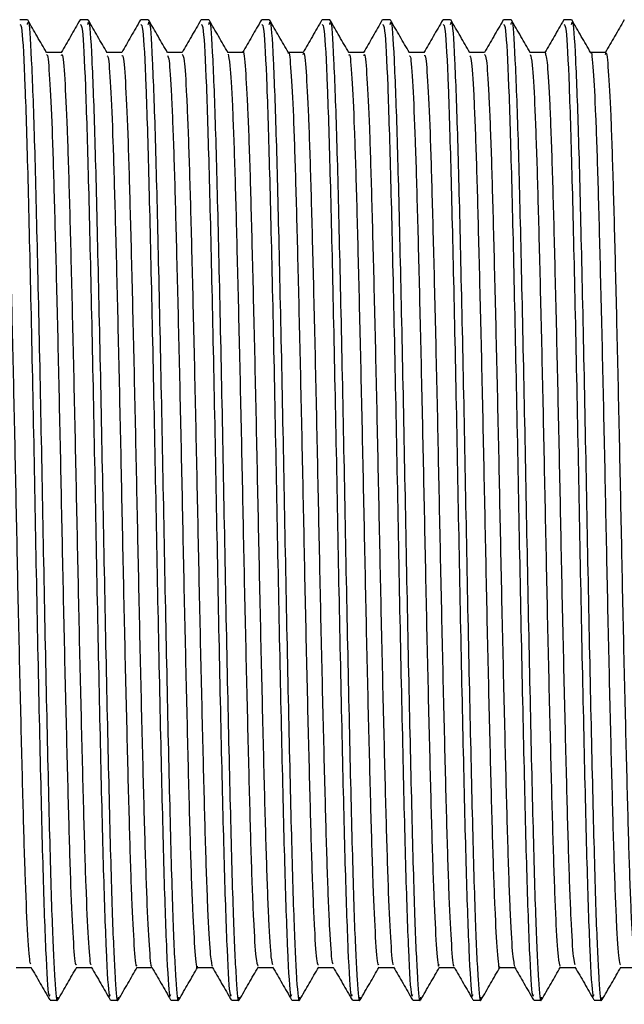
# Model space of a CAD drawing. Units: millimetres. Extents: x 5 to 995, y 5 to 995.
# Drawn here: x 780 to 783, y 372 to 376 of the extents above; entities that cross this region are included whole.
import ezdxf

# ---------------------------------------------------------------- set-up
doc = ezdxf.new("R2010")
doc.units = ezdxf.units.MM

msp = doc.modelspace()

# ---------------------------------------------------------------- linework, layer by layer
at = {"color": 7, "linetype": 'Continuous', "lineweight": 25}
for p, q in [((780.2469, 375.8703), (780.2152, 375.8703)), ((780.5009, 375.8703), (780.4692, 375.8703)), ((780.7549, 375.8703), (780.7232, 375.8703)), ((781.0089, 375.8703), (780.9772, 375.8703)), ((781.2629, 375.8703), (781.2312, 375.8703)), ((781.5169, 375.8703), (781.4852, 375.8703)), ((781.7709, 375.8703), (781.7392, 375.8703)), ((782.0249, 375.8703), (781.9932, 375.8703)), ((782.2789, 375.8703), (782.2472, 375.8703)), ((782.5329, 375.8703), (782.5012, 375.8703)), ((780.3422, 371.7503), (780.374, 371.7503)), ((780.5962, 371.7503), (780.628, 371.7503)), ((780.8502, 371.7503), (780.882, 371.7503)), ((781.1042, 371.7503), (781.136, 371.7503)), ((781.3582, 371.7503), (781.39, 371.7503)), ((781.6122, 371.7503), (781.644, 371.7503)), ((781.8662, 371.7503), (781.898, 371.7503)), ((782.1202, 371.7503), (782.152, 371.7503)), ((782.3742, 371.7503), (782.406, 371.7503)), ((782.6282, 371.7503), (782.66, 371.7503))]:
    msp.add_line(p, q, dxfattribs=at)
for points, knots in [([(780.3276, 375.7316), (780.3144, 375.7546), (780.2879, 375.8004), (780.2614, 375.8463), (780.2482, 375.8692)], [0, 0, 0, 0, 0.499992, 1, 1, 1, 1]), ([(780.468, 375.8692), (780.4547, 375.8462), (780.4284, 375.8008), (780.4021, 375.7553), (780.3891, 375.7328)], [0, 0, 0, 0, 0.505497, 1, 1, 1, 1]), ([(780.5816, 375.7316), (780.5684, 375.7546), (780.5419, 375.8004), (780.5154, 375.8463), (780.5022, 375.8692)], [0, 0, 0, 0, 0.499992, 1, 1, 1, 1]), ([(780.722, 375.8692), (780.7087, 375.8462), (780.6824, 375.8008), (780.6561, 375.7553), (780.6431, 375.7328)], [0, 0, 0, 0, 0.5056489, 1, 1, 1, 1]), ([(780.8357, 375.7316), (780.8224, 375.7546), (780.7959, 375.8004), (780.7694, 375.8463), (780.7562, 375.8692)], [0, 0, 0, 0, 0.499992, 1, 1, 1, 1]), ([(780.976, 375.8692), (780.9627, 375.8462), (780.9364, 375.8008), (780.9101, 375.7553), (780.8971, 375.7328)], [0, 0, 0, 0, 0.505801, 1, 1, 1, 1]), ([(781.0897, 375.7316), (781.0764, 375.7545), (781.0499, 375.8004), (781.0234, 375.8463), (781.0102, 375.8692)], [0, 0, 0, 0, 0.499992, 1, 1, 1, 1]), ([(781.23, 375.8692), (781.2167, 375.8462), (781.1904, 375.8008), (781.1641, 375.7553), (781.1511, 375.7328)], [0, 0, 0, 0, 0.5059534, 1, 1, 1, 1]), ([(781.3437, 375.7316), (781.3304, 375.7545), (781.3039, 375.8004), (781.2774, 375.8462), (781.2642, 375.8692)], [0, 0, 0, 0, 0.499992, 1, 1, 1, 1]), ([(781.484, 375.8692), (781.4707, 375.8462), (781.4444, 375.8007), (781.4181, 375.7553), (781.4051, 375.7328)], [0, 0, 0, 0, 0.506106, 1, 1, 1, 1]), ([(781.5977, 375.7316), (781.5844, 375.7545), (781.5579, 375.8004), (781.5314, 375.8462), (781.5182, 375.8692)], [0, 0, 0, 0, 0.499993, 1, 1, 1, 1]), ([(781.738, 375.8692), (781.7247, 375.8462), (781.6984, 375.8007), (781.6721, 375.7552), (781.6591, 375.7328)], [0, 0, 0, 0, 0.506259, 1, 1, 1, 1]), ([(781.8517, 375.7316), (781.8384, 375.7545), (781.8119, 375.8004), (781.7854, 375.8463), (781.7722, 375.8692)], [0, 0, 0, 0, 0.4999927, 1, 1, 1, 1]), ([(781.992, 375.8692), (781.9787, 375.8462), (781.9524, 375.8007), (781.9261, 375.7552), (781.9131, 375.7328)], [0, 0, 0, 0, 0.506412, 1, 1, 1, 1]), ([(782.1057, 375.7316), (782.0924, 375.7545), (782.0659, 375.8004), (782.0395, 375.8462), (782.0262, 375.8691)], [0, 0, 0, 0, 0.499993, 1, 1, 1, 1]), ([(782.246, 375.8692), (782.2327, 375.8462), (782.2064, 375.8007), (782.1801, 375.7552), (782.1671, 375.7328)], [0, 0, 0, 0, 0.506566, 1, 1, 1, 1]), ([(782.3597, 375.7315), (782.3465, 375.7545), (782.32, 375.8003), (782.2935, 375.8462), (782.2802, 375.8691)], [0, 0, 0, 0, 0.499992, 1, 1, 1, 1]), ([(782.5, 375.8692), (782.4867, 375.8462), (782.4604, 375.8007), (782.4341, 375.7552), (782.4211, 375.7328)], [0, 0, 0, 0, 0.506719, 1, 1, 1, 1]), ([(782.6137, 375.7315), (782.6005, 375.7544), (782.574, 375.8003), (782.5475, 375.8461), (782.5343, 375.8691)], [0, 0, 0, 0, 0.499992, 1, 1, 1, 1]), ([(782.754, 375.8692), (782.7407, 375.8462), (782.7142, 375.8003), (782.6877, 375.7545), (782.6745, 375.7317)], [0, 0, 0, 0, 0.502704, 1, 1, 1, 1]), ([(780.2152, 375.8507), (780.218, 375.8491), (780.2249, 375.8453), (780.2368, 375.6157), (780.2488, 375.2162), (780.2613, 374.6781), (780.2742, 374.0603), (780.2859, 373.4171), (780.299, 372.8138), (780.3111, 372.3002), (780.3235, 371.9389), (780.3343, 371.7544), (780.3403, 371.7693), (780.3422, 371.774)], [0, 0, 0, 0, 0.069039, 0.168191, 0.265467, 0.363743, 0.462552, 0.559457, 0.658557, 0.756103, 0.85408, 0.953044, 1, 1, 1, 1]), ([(780.2469, 375.8496), (780.2482, 375.8554), (780.2535, 375.8797), (780.2634, 375.7238), (780.2761, 375.3923), (780.288, 374.8981), (780.3011, 374.307), (780.313, 373.6659), (780.3256, 373.039), (780.3384, 372.4865), (780.3499, 372.0655), (780.3622, 371.8223), (780.3703, 371.7255), (780.3747, 371.758), (780.3753, 371.7627)], [0, 0, 0, 0, 0.030568, 0.128184, 0.225584, 0.321668, 0.419765, 0.515856, 0.613246, 0.71087, 0.806799, 0.896637, 0.985241, 1, 1, 1, 1]), ([(780.4692, 375.8507), (780.472, 375.8491), (780.4789, 375.8453), (780.4908, 375.6157), (780.5028, 375.2162), (780.5153, 374.6781), (780.5282, 374.0603), (780.5399, 373.4171), (780.553, 372.8138), (780.5651, 372.3002), (780.5775, 371.9389), (780.5883, 371.7544), (780.5943, 371.7693), (780.5962, 371.774)], [0, 0, 0, 0, 0.069039, 0.168191, 0.265467, 0.363743, 0.462552, 0.559457, 0.658557, 0.756103, 0.85408, 0.953044, 1, 1, 1, 1]), ([(780.5009, 375.8496), (780.5022, 375.8554), (780.5075, 375.8797), (780.5174, 375.7238), (780.5301, 375.3923), (780.542, 374.8981), (780.5551, 374.307), (780.567, 373.6659), (780.5796, 373.039), (780.5924, 372.4865), (780.6039, 372.0655), (780.6162, 371.8223), (780.6243, 371.7255), (780.6287, 371.7581), (780.6293, 371.7628)], [0, 0, 0, 0, 0.030563, 0.128162, 0.225545, 0.321613, 0.419692, 0.515767, 0.61314, 0.710747, 0.80666, 0.896482, 0.985072, 1, 1, 1, 1]), ([(780.7232, 375.8507), (780.726, 375.8491), (780.7329, 375.8453), (780.7448, 375.6157), (780.7568, 375.2162), (780.7693, 374.6781), (780.7822, 374.0603), (780.7939, 373.4171), (780.807, 372.8138), (780.8191, 372.3002), (780.8315, 371.9389), (780.8423, 371.7544), (780.8483, 371.7693), (780.8502, 371.774)], [0, 0, 0, 0, 0.069039, 0.168191, 0.265467, 0.363743, 0.462552, 0.559457, 0.658557, 0.756103, 0.85408, 0.953044, 1, 1, 1, 1]), ([(780.7549, 375.8496), (780.7562, 375.8554), (780.7615, 375.8797), (780.7714, 375.7238), (780.7841, 375.3923), (780.796, 374.8981), (780.8091, 374.307), (780.821, 373.6659), (780.8336, 373.039), (780.8464, 372.4865), (780.8579, 372.0655), (780.8702, 371.8222), (780.8783, 371.7254), (780.8827, 371.7581), (780.8834, 371.7629)], [0, 0, 0, 0, 0.03056, 0.12815, 0.225524, 0.321583, 0.419653, 0.515719, 0.613084, 0.710682, 0.806585, 0.896399, 0.984981, 1, 1, 1, 1]), ([(780.9772, 375.8507), (780.98, 375.8491), (780.9869, 375.8453), (780.9988, 375.6157), (781.0108, 375.2162), (781.0233, 374.6781), (781.0362, 374.0603), (781.0479, 373.4171), (781.061, 372.8138), (781.0731, 372.3002), (781.0855, 371.9389), (781.0963, 371.7544), (781.1023, 371.7693), (781.1042, 371.774)], [0, 0, 0, 0, 0.069039, 0.168191, 0.265467, 0.363743, 0.462552, 0.559457, 0.658557, 0.756103, 0.85408, 0.953044, 1, 1, 1, 1]), ([(781.0089, 375.8496), (781.0102, 375.8554), (781.0155, 375.8797), (781.0254, 375.7238), (781.0381, 375.3923), (781.05, 374.8981), (781.0631, 374.307), (781.075, 373.6659), (781.0876, 373.039), (781.1004, 372.4865), (781.1119, 372.0655), (781.1242, 371.8223), (781.1323, 371.7254), (781.1367, 371.7581), (781.1373, 371.7628)], [0, 0, 0, 0, 0.030561, 0.128155, 0.225533, 0.321595, 0.41967, 0.515739, 0.613108, 0.710709, 0.806617, 0.896434, 0.985019, 1, 1, 1, 1]), ([(781.2312, 375.8507), (781.234, 375.8491), (781.2409, 375.8453), (781.2528, 375.6157), (781.2648, 375.2162), (781.2773, 374.6781), (781.2902, 374.0603), (781.3019, 373.4171), (781.315, 372.8138), (781.3271, 372.3002), (781.3395, 371.9389), (781.3503, 371.7544), (781.3563, 371.7693), (781.3582, 371.774)], [0, 0, 0, 0, 0.069039, 0.168191, 0.265467, 0.363743, 0.462552, 0.559457, 0.658557, 0.756103, 0.85408, 0.953044, 1, 1, 1, 1]), ([(781.2629, 375.8496), (781.2642, 375.8554), (781.2695, 375.8797), (781.2794, 375.7238), (781.2921, 375.3923), (781.304, 374.8981), (781.3171, 374.307), (781.329, 373.6659), (781.3416, 373.039), (781.3544, 372.4865), (781.3659, 372.0655), (781.3782, 371.8223), (781.3863, 371.7255), (781.3907, 371.758), (781.3913, 371.7627)], [0, 0, 0, 0, 0.030568, 0.128184, 0.225583, 0.321667, 0.419763, 0.515854, 0.613244, 0.710868, 0.806796, 0.896634, 0.985238, 1, 1, 1, 1]), ([(781.4852, 375.8507), (781.488, 375.8491), (781.4949, 375.8453), (781.5068, 375.6157), (781.5188, 375.2162), (781.5313, 374.6781), (781.5442, 374.0603), (781.5559, 373.4171), (781.569, 372.8138), (781.5811, 372.3002), (781.5935, 371.9389), (781.6043, 371.7544), (781.6103, 371.7693), (781.6122, 371.774)], [0, 0, 0, 0, 0.069039, 0.168191, 0.265467, 0.363743, 0.462552, 0.559457, 0.658557, 0.756103, 0.85408, 0.953044, 1, 1, 1, 1]), ([(781.5169, 375.8496), (781.5182, 375.8554), (781.5235, 375.8797), (781.5334, 375.7238), (781.5461, 375.3923), (781.558, 374.8981), (781.5711, 374.307), (781.583, 373.6659), (781.5956, 373.039), (781.6084, 372.4865), (781.6199, 372.0655), (781.6322, 371.8224), (781.6403, 371.7255), (781.6447, 371.7579), (781.6453, 371.7624)], [0, 0, 0, 0, 0.030578, 0.128226, 0.225656, 0.321772, 0.4199, 0.516022, 0.613444, 0.711099, 0.807059, 0.896925, 0.985559, 1, 1, 1, 1]), ([(781.7392, 375.8507), (781.742, 375.8491), (781.7489, 375.8453), (781.7608, 375.6157), (781.7728, 375.2162), (781.7853, 374.6781), (781.7982, 374.0603), (781.8099, 373.4171), (781.823, 372.8138), (781.8351, 372.3002), (781.8475, 371.9389), (781.8583, 371.7544), (781.8643, 371.7693), (781.8662, 371.774)], [0, 0, 0, 0, 0.069039, 0.168191, 0.265467, 0.363743, 0.462552, 0.559457, 0.658557, 0.756103, 0.85408, 0.953044, 1, 1, 1, 1]), ([(781.7709, 375.8496), (781.7722, 375.8554), (781.7775, 375.8797), (781.7874, 375.7238), (781.8001, 375.3923), (781.812, 374.8981), (781.8251, 374.307), (781.837, 373.6659), (781.8496, 373.039), (781.8624, 372.4866), (781.8739, 372.0655), (781.8862, 371.8224), (781.8943, 371.7255), (781.8987, 371.7578), (781.8993, 371.7623)], [0, 0, 0, 0, 0.030583, 0.128247, 0.225694, 0.321825, 0.41997, 0.516108, 0.613546, 0.711218, 0.807194, 0.897075, 0.985724, 1, 1, 1, 1]), ([(781.9932, 375.8507), (781.996, 375.8491), (782.0029, 375.8453), (782.0148, 375.6157), (782.0268, 375.2162), (782.0393, 374.6781), (782.0522, 374.0603), (782.0639, 373.4171), (782.077, 372.8138), (782.0891, 372.3002), (782.1015, 371.9389), (782.1123, 371.7544), (782.1183, 371.7693), (782.1202, 371.774)], [0, 0, 0, 0, 0.069039, 0.168191, 0.265467, 0.363743, 0.462552, 0.559457, 0.658557, 0.756103, 0.85408, 0.953044, 1, 1, 1, 1]), ([(782.0249, 375.8496), (782.0262, 375.8554), (782.0315, 375.8797), (782.0414, 375.7238), (782.0541, 375.3923), (782.066, 374.8981), (782.0791, 374.307), (782.091, 373.6659), (782.1036, 373.039), (782.1164, 372.4866), (782.1279, 372.0655), (782.1402, 371.8224), (782.1483, 371.7255), (782.1526, 371.7578), (782.1532, 371.7622)], [0, 0, 0, 0, 0.030584, 0.128253, 0.225704, 0.32184, 0.419989, 0.516131, 0.613574, 0.71125, 0.80723, 0.897116, 0.985768, 1, 1, 1, 1]), ([(782.2472, 375.8507), (782.25, 375.8491), (782.2569, 375.8453), (782.2688, 375.6157), (782.2808, 375.2162), (782.2933, 374.6781), (782.3062, 374.0603), (782.3179, 373.4171), (782.331, 372.8138), (782.3431, 372.3002), (782.3555, 371.9389), (782.3663, 371.7544), (782.3723, 371.7693), (782.3742, 371.774)], [0, 0, 0, 0, 0.069039, 0.168191, 0.265467, 0.363743, 0.462552, 0.559457, 0.658557, 0.756103, 0.85408, 0.953044, 1, 1, 1, 1]), ([(782.2789, 375.8496), (782.2802, 375.8554), (782.2855, 375.8797), (782.2954, 375.7238), (782.3081, 375.3923), (782.32, 374.8981), (782.3331, 374.307), (782.345, 373.6659), (782.3576, 373.039), (782.3704, 372.4866), (782.3819, 372.0655), (782.3942, 371.8224), (782.4023, 371.7255), (782.4067, 371.7578), (782.4073, 371.7622)], [0, 0, 0, 0, 0.030583, 0.128249, 0.225697, 0.32183, 0.419976, 0.516115, 0.613555, 0.711227, 0.807205, 0.897088, 0.985737, 1, 1, 1, 1]), ([(782.5012, 375.8507), (782.504, 375.8491), (782.5109, 375.8453), (782.5228, 375.6157), (782.5348, 375.2162), (782.5473, 374.6781), (782.5602, 374.0603), (782.5719, 373.4171), (782.585, 372.8138), (782.5971, 372.3002), (782.6095, 371.9389), (782.6203, 371.7544), (782.6263, 371.7693), (782.6282, 371.774)], [0, 0, 0, 0, 0.069039, 0.168191, 0.265467, 0.363743, 0.462552, 0.559457, 0.658557, 0.756103, 0.85408, 0.953044, 1, 1, 1, 1]), ([(782.5329, 375.8496), (782.5342, 375.8554), (782.5395, 375.8797), (782.5494, 375.7238), (782.5621, 375.3923), (782.574, 374.8981), (782.5871, 374.307), (782.599, 373.6659), (782.6116, 373.039), (782.6244, 372.4866), (782.6359, 372.0655), (782.6482, 371.8224), (782.6563, 371.7255), (782.6607, 371.7578), (782.6613, 371.7623)], [0, 0, 0, 0, 0.030581, 0.12824, 0.225682, 0.321809, 0.419948, 0.516081, 0.613514, 0.711181, 0.807151, 0.897028, 0.985672, 1, 1, 1, 1]), ([(781.1517, 375.7322), (781.1518, 375.7324), (781.155, 375.7513), (781.1614, 375.6856), (781.1717, 375.5274), (781.1816, 375.2541), (781.1909, 374.9), (781.2011, 374.4799), (781.2112, 374.0206), (781.2205, 373.5496), (781.2306, 373.093), (781.2408, 372.6793), (781.2501, 372.3318), (781.26, 372.0745), (781.2694, 371.9202), (781.2749, 371.9059), (781.2773, 371.8999)], [0, 0, 0, 0, 0.000871, 0.078771, 0.158098, 0.2365, 0.313947, 0.393155, 0.471969, 0.549223, 0.628192, 0.707302, 0.784624, 0.863236, 0.942522, 1, 1, 1, 1]), ([(781.3437, 375.7289), (781.3438, 375.7295), (781.3472, 375.7422), (781.354, 375.6617), (781.3642, 375.4816), (781.3738, 375.1906), (781.3834, 374.8221), (781.3937, 374.3917), (781.4035, 373.9281), (781.4129, 373.4579), (781.4231, 373.0073), (781.4332, 372.6052), (781.4424, 372.2732), (781.4525, 372.0352), (781.4617, 371.9021), (781.467, 371.9003), (781.4692, 371.8995)], [0, 0, 0, 0, 0.003995, 0.082388, 0.161753, 0.239736, 0.317596, 0.396948, 0.475442, 0.552881, 0.632099, 0.71099, 0.78827, 0.867233, 0.946404, 1, 1, 1, 1]), ([(782.6137, 375.73), (782.6138, 375.7303), (782.6171, 375.743), (782.6238, 375.6638), (782.634, 375.486), (782.6437, 375.1964), (782.6532, 374.8292), (782.6635, 374.3998), (782.6734, 373.9365), (782.6827, 373.4662), (782.6929, 373.015), (782.703, 372.6118), (782.7123, 372.2784), (782.7223, 372.0386), (782.7316, 371.9032), (782.737, 371.9004), (782.7392, 371.8992)], [0, 0, 0, 0, 0.0020667, 0.0804825, 0.1599124, 0.238001, 0.3158792, 0.3952864, 0.4738773, 0.5513551, 0.6306183, 0.7095977, 0.7869362, 0.8659355, 0.945186, 1, 1, 1, 1]), ([(782.6756, 375.7241), (782.6763, 375.7269), (782.6801, 375.7443), (782.6873, 375.6659), (782.6975, 375.4855), (782.7072, 375.1966), (782.7167, 374.8292), (782.727, 374.3998), (782.7369, 373.9365), (782.7462, 373.4662), (782.7564, 373.015), (782.7665, 372.6118), (782.7758, 372.2782), (782.7858, 372.0393), (782.7946, 371.9081), (782.7995, 371.9042), (782.8013, 371.9028)], [0, 0, 0, 0, 0.015093, 0.093388, 0.172695, 0.250664, 0.328422, 0.407707, 0.486177, 0.563536, 0.642677, 0.721535, 0.798754, 0.877632, 0.95676, 1, 1, 1, 1]), ([(780.1357, 375.7231), (780.1364, 375.7261), (780.1403, 375.7428), (780.1476, 375.6614), (780.1579, 375.4768), (780.1675, 375.1848), (780.1771, 374.8148), (780.1873, 374.3837), (780.1972, 373.9197), (780.2066, 373.4496), (780.2168, 372.9996), (780.2268, 372.5986), (780.2361, 372.2678), (780.2462, 372.0327), (780.2548, 371.9058), (780.2596, 371.9037), (780.2613, 371.903)], [0, 0, 0, 0, 0.017397, 0.095794, 0.175121, 0.253026, 0.330897, 0.41022, 0.488645, 0.566075, 0.645274, 0.724105, 0.801355, 0.880309, 0.959429, 1, 1, 1, 1]), ([(780.3898, 375.7328), (780.3792, 375.7328), (780.3582, 375.7328), (780.3373, 375.7328), (780.327, 375.7328)], [0, 0, 0, 0, 0.507039, 1, 1, 1, 1]), ([(780.3277, 375.7207), (780.3285, 375.7225), (780.3325, 375.731), (780.3402, 375.6326), (780.3504, 375.4269), (780.3598, 375.1179), (780.3696, 374.7344), (780.3799, 374.2943), (780.3895, 373.8271), (780.399, 373.3588), (780.4093, 372.916), (780.4192, 372.5276), (780.4285, 372.213), (780.4387, 371.998), (780.4471, 371.8903), (780.4518, 371.8988), (780.4533, 371.9015)], [0, 0, 0, 0, 0.020877, 0.099607, 0.178806, 0.256267, 0.33457, 0.41387, 0.491816, 0.569584, 0.648865, 0.727316, 0.804677, 0.883818, 0.96266, 1, 1, 1, 1]), ([(780.3897, 375.7193), (780.391, 375.7226), (780.3955, 375.734), (780.4037, 375.6338), (780.4139, 375.4266), (780.4233, 375.118), (780.4331, 374.7343), (780.4434, 374.2943), (780.453, 373.827), (780.4625, 373.3589), (780.4728, 372.916), (780.4827, 372.5276), (780.492, 372.2127), (780.5022, 371.9991), (780.5101, 371.8939), (780.5143, 371.8999), (780.5153, 371.9013)], [0, 0, 0, 0, 0.032683, 0.111452, 0.190688, 0.268187, 0.346528, 0.425866, 0.50385, 0.581655, 0.660975, 0.739463, 0.816861, 0.89604, 0.97492, 1, 1, 1, 1]), ([(780.6438, 375.7328), (780.6332, 375.7328), (780.6122, 375.7328), (780.5913, 375.7328), (780.581, 375.7328)], [0, 0, 0, 0, 0.507197, 1, 1, 1, 1]), ([(780.5817, 375.7179), (780.5831, 375.7183), (780.5878, 375.7197), (780.5962, 375.6006), (780.6063, 375.3731), (780.6156, 375.048), (780.6256, 374.6515), (780.6358, 374.204), (780.6453, 373.7345), (780.655, 373.2691), (780.6653, 372.8346), (780.675, 372.4596), (780.6845, 372.1615), (780.6948, 371.9687), (780.7023, 371.881), (780.7064, 371.8958), (780.7073, 371.899)], [0, 0, 0, 0, 0.036273, 0.115279, 0.194286, 0.271529, 0.350208, 0.429422, 0.506928, 0.585164, 0.664465, 0.742478, 0.820176, 0.899442, 0.977946, 1, 1, 1, 1]), ([(780.6438, 375.7197), (780.6457, 375.7208), (780.6508, 375.7239), (780.6597, 375.6015), (780.6698, 375.3728), (780.6791, 375.0481), (780.6891, 374.6515), (780.6993, 374.204), (780.7088, 373.7345), (780.7185, 373.2692), (780.7288, 372.8346), (780.7385, 372.4597), (780.748, 372.1611), (780.7583, 371.9704), (780.7653, 371.8831), (780.7689, 371.8941), (780.7693, 371.8953)], [0, 0, 0, 0, 0.047614, 0.126707, 0.205802, 0.283131, 0.361896, 0.441199, 0.518791, 0.597114, 0.676503, 0.754603, 0.832386, 0.91174, 0.990331, 1, 1, 1, 1]), ([(780.8978, 375.7328), (780.8872, 375.7328), (780.8662, 375.7328), (780.8453, 375.7328), (780.835, 375.7328)], [0, 0, 0, 0, 0.507353, 1, 1, 1, 1]), ([(780.8357, 375.7194), (780.8378, 375.7159), (780.8431, 375.7071), (780.8522, 375.5641), (780.8622, 375.3158), (780.8715, 374.9752), (780.8816, 374.5666), (780.8918, 374.1126), (780.9011, 373.6419), (780.9111, 373.1805), (780.9213, 372.7556), (780.9307, 372.3948), (780.9405, 372.1136), (780.9508, 371.9444), (780.9575, 371.8727), (780.961, 371.8908), (780.9613, 371.8923)], [0, 0, 0, 0, 0.051733, 0.130921, 0.209646, 0.286869, 0.365833, 0.444869, 0.522126, 0.600749, 0.679977, 0.75753, 0.835697, 0.914995, 0.993072, 1, 1, 1, 1]), ([(780.8978, 375.7244), (780.9004, 375.7207), (780.9061, 375.7125), (780.9157, 375.5648), (780.9257, 375.3156), (780.935, 374.9752), (780.9451, 374.5666), (780.9553, 374.1126), (780.9646, 373.6419), (780.9746, 373.1804), (780.9848, 372.7559), (780.9942, 372.3939), (781.004, 372.1172), (781.0141, 371.9348), (781.0203, 371.9062), (781.0233, 371.8925)], [0, 0, 0, 0, 0.063025, 0.142268, 0.221048, 0.298324, 0.377343, 0.456434, 0.533745, 0.612422, 0.691705, 0.769312, 0.847533, 0.926886, 1, 1, 1, 1]), ([(781.1518, 375.7328), (781.1412, 375.7328), (781.1202, 375.7328), (781.0993, 375.7328), (781.089, 375.7328)], [0, 0, 0, 0, 0.507506, 1, 1, 1, 1]), ([(781.0897, 375.7251), (781.0924, 375.7151), (781.0984, 375.6933), (781.1082, 375.5233), (781.1181, 375.2552), (781.1274, 374.8997), (781.1376, 374.4799), (781.1477, 374.0205), (781.157, 373.5496), (781.1671, 373.093), (781.1773, 372.6792), (781.1866, 372.332), (781.1965, 372.0739), (781.2064, 371.9141), (781.2124, 371.8999), (781.2152, 371.8932)], [0, 0, 0, 0, 0.067314, 0.146629, 0.225021, 0.302457, 0.381654, 0.460457, 0.537699, 0.616658, 0.695756, 0.773067, 0.851669, 0.930943, 1, 1, 1, 1]), ([(781.4058, 375.7328), (781.3952, 375.7328), (781.3742, 375.7328), (781.3533, 375.7328), (781.343, 375.7328)], [0, 0, 0, 0, 0.507656, 1, 1, 1, 1]), ([(781.4057, 375.7236), (781.4063, 375.7265), (781.4102, 375.7436), (781.4175, 375.6637), (781.4277, 375.4811), (781.4373, 375.1907), (781.4469, 374.822), (781.4572, 374.3918), (781.467, 373.9281), (781.4764, 373.4579), (781.4866, 373.0073), (781.4967, 372.6052), (781.5059, 372.273), (781.516, 372.036), (781.5247, 371.907), (781.5296, 371.904), (781.5313, 371.9029)], [0, 0, 0, 0, 0.0162438, 0.0945902, 0.1739078, 0.251845, 0.3296591, 0.4089635, 0.4874111, 0.5648048, 0.643975, 0.7228196, 0.8000536, 0.8789697, 0.9580944, 1, 1, 1, 1]), ([(781.6598, 375.7328), (781.6492, 375.7328), (781.6282, 375.7328), (781.6073, 375.7328), (781.597, 375.7328)], [0, 0, 0, 0, 0.507802, 1, 1, 1, 1]), ([(781.5977, 375.7212), (781.5985, 375.723), (781.6024, 375.7319), (781.61, 375.6352), (781.6202, 375.4317), (781.6296, 375.1241), (781.6394, 374.7418), (781.6497, 374.3025), (781.6593, 373.8354), (781.6689, 373.367), (781.6791, 372.9235), (781.689, 372.5339), (781.6984, 372.2179), (781.7086, 372.0009), (781.717, 371.8912), (781.7217, 371.899), (781.7233, 371.9016)], [0, 0, 0, 0, 0.019315, 0.09803, 0.177255, 0.254759, 0.333038, 0.412355, 0.490359, 0.568099, 0.647387, 0.725887, 0.80324, 0.882379, 0.961261, 1, 1, 1, 1]), ([(781.6597, 375.7194), (781.661, 375.7229), (781.6654, 375.7349), (781.6735, 375.6366), (781.6837, 375.4313), (781.6931, 375.1242), (781.7029, 374.7417), (781.7132, 374.3025), (781.7228, 373.8354), (781.7324, 373.367), (781.7426, 372.9235), (781.7525, 372.534), (781.7619, 372.2176), (781.772, 372.002), (781.78, 371.895), (781.7842, 371.9003), (781.7853, 371.9016)], [0, 0, 0, 0, 0.031515, 0.110241, 0.189477, 0.266992, 0.345282, 0.42461, 0.502625, 0.580376, 0.659676, 0.738187, 0.815551, 0.894701, 0.973594, 1, 1, 1, 1]), ([(781.9138, 375.7328), (781.9031, 375.7328), (781.8822, 375.7328), (781.8613, 375.7328), (781.851, 375.7328)], [0, 0, 0, 0, 0.507945, 1, 1, 1, 1]), ([(781.8517, 375.718), (781.8531, 375.7186), (781.8577, 375.7207), (781.866, 375.6037), (781.8761, 375.3781), (781.8854, 375.0545), (781.8954, 374.6591), (781.9057, 374.2122), (781.9151, 373.7429), (781.9249, 373.2772), (781.9351, 372.8419), (781.9448, 372.4656), (781.9543, 372.166), (781.9646, 371.9711), (781.9722, 371.8818), (781.9764, 371.8961), (781.9773, 371.8994)], [0, 0, 0, 0, 0.034756, 0.11375, 0.192788, 0.270053, 0.348711, 0.427947, 0.505495, 0.583702, 0.663015, 0.741081, 0.81875, 0.898018, 0.976566, 1, 1, 1, 1]), ([(781.9138, 375.7195), (781.9157, 375.7209), (781.9207, 375.7248), (781.9295, 375.6046), (781.9397, 375.3779), (781.9489, 375.0545), (781.9589, 374.6591), (781.9692, 374.2122), (781.9786, 373.7429), (781.9884, 373.2773), (781.9986, 372.8419), (782.0083, 372.4658), (782.0178, 372.1656), (782.0281, 371.9728), (782.0352, 371.8841), (782.0388, 371.8947), (782.0393, 371.896)], [0, 0, 0, 0, 0.046221, 0.125298, 0.20442, 0.281766, 0.360507, 0.439826, 0.517456, 0.595745, 0.675141, 0.75329, 0.83104, 0.910392, 0.989023, 1, 1, 1, 1]), ([(782.1678, 375.7328), (782.1571, 375.7328), (782.1362, 375.7328), (782.1153, 375.7328), (782.105, 375.7328)], [0, 0, 0, 0, 0.508084, 1, 1, 1, 1]), ([(782.1057, 375.7189), (782.1078, 375.7159), (782.113, 375.7082), (782.122, 375.5676), (782.132, 375.3211), (782.1413, 374.9819), (782.1514, 374.5744), (782.1616, 374.1209), (782.1709, 373.6503), (782.1809, 373.1885), (782.1911, 372.7627), (782.2006, 372.4006), (782.2103, 372.1178), (782.2206, 371.9463), (782.2274, 371.8735), (782.231, 371.8913), (782.2313, 371.8931)], [0, 0, 0, 0, 0.05007, 0.129268, 0.208044, 0.285282, 0.364246, 0.443324, 0.520617, 0.59923, 0.67849, 0.7561, 0.834248, 0.913569, 0.99171, 1, 1, 1, 1]), ([(782.1678, 375.7238), (782.1703, 375.7207), (782.176, 375.7136), (782.1855, 375.5683), (782.1955, 375.3209), (782.2048, 374.982), (782.2149, 374.5744), (782.2251, 374.1209), (782.2344, 373.6503), (782.2444, 373.1884), (782.2546, 372.7629), (782.2641, 372.3997), (782.2738, 372.1213), (782.2839, 371.9362), (782.2903, 371.9062), (782.2933, 371.8917)], [0, 0, 0, 0, 0.061633, 0.1408692, 0.2196847, 0.2969604, 0.3759636, 0.4550804, 0.5324118, 0.6110639, 0.6903628, 0.7680115, 0.8461976, 0.9255579, 1, 1, 1, 1]), ([(782.4218, 375.7328), (782.4111, 375.7328), (782.3902, 375.7327), (782.3693, 375.7328), (782.359, 375.7328)], [0, 0, 0, 0, 0.508215, 1, 1, 1, 1]), ([(782.3597, 375.7241), (782.3624, 375.7149), (782.3683, 375.6944), (782.378, 375.5271), (782.3879, 375.2608), (782.3973, 374.9067), (782.4075, 374.4879), (782.4175, 374.0289), (782.4268, 373.558), (782.4369, 373.1009), (782.4471, 372.6861), (782.4564, 372.3375), (782.4663, 372.0776), (782.4763, 371.9154), (782.4823, 371.8999), (782.4852, 371.8926)], [0, 0, 0, 0, 0.0655226, 0.1448853, 0.2233644, 0.3008263, 0.3800607, 0.4589428, 0.5362318, 0.6152178, 0.6943861, 0.7717646, 0.8503844, 0.9297195, 1, 1, 1, 1]), ([(782.4218, 375.7322), (782.4249, 375.7219), (782.4313, 375.701), (782.4415, 375.5277), (782.4514, 375.2606), (782.4608, 374.9067), (782.471, 374.4879), (782.481, 374.0289), (782.4903, 373.558), (782.5004, 373.1009), (782.5106, 372.6861), (782.5199, 372.3373), (782.5298, 372.0782), (782.5393, 371.9215), (782.5449, 371.906), (782.5473, 371.8994)], [0, 0, 0, 0, 0.077089, 0.15644, 0.234908, 0.312359, 0.391582, 0.470453, 0.547731, 0.626706, 0.705863, 0.78323, 0.861839, 0.941162, 1, 1, 1, 1]), ([(782.6758, 375.7328), (782.6651, 375.7328), (782.6442, 375.7327), (782.6233, 375.7328), (782.613, 375.7328)], [0, 0, 0, 0, 0.508341, 1, 1, 1, 1]), ([(780.1993, 371.8878), (780.2098, 371.8878), (780.2308, 371.8878), (780.2517, 371.8878), (780.2621, 371.8878)], [0, 0, 0, 0, 0.503593, 1, 1, 1, 1]), ([(780.2613, 371.8892), (780.2745, 371.8663), (780.301, 371.8205), (780.3275, 371.7746), (780.3408, 371.7516)], [0, 0, 0, 0, 0.4989721, 1, 1, 1, 1]), ([(780.3752, 371.7514), (780.3885, 371.7744), (780.415, 371.8202), (780.4415, 371.8661), (780.4547, 371.889)], [0, 0, 0, 0, 0.500008, 1, 1, 1, 1]), ([(780.4533, 371.8878), (780.4638, 371.8878), (780.4848, 371.8878), (780.5057, 371.8878), (780.5161, 371.8878)], [0, 0, 0, 0, 0.503435, 1, 1, 1, 1]), ([(780.5153, 371.8892), (780.5285, 371.8663), (780.555, 371.8205), (780.5815, 371.7746), (780.5948, 371.7516)], [0, 0, 0, 0, 0.4988551, 1, 1, 1, 1]), ([(780.6293, 371.7515), (780.6425, 371.7744), (780.669, 371.8203), (780.6955, 371.8661), (780.7087, 371.889)], [0, 0, 0, 0, 0.500008, 1, 1, 1, 1]), ([(780.7073, 371.8878), (780.7178, 371.8878), (780.7388, 371.8878), (780.7597, 371.8878), (780.7701, 371.8878)], [0, 0, 0, 0, 0.50328, 1, 1, 1, 1]), ([(780.7693, 371.8892), (780.7825, 371.8663), (780.809, 371.8206), (780.8355, 371.7747), (780.8488, 371.7516)], [0, 0, 0, 0, 0.498738, 1, 1, 1, 1]), ([(780.8833, 371.7515), (780.8965, 371.7744), (780.923, 371.8203), (780.9495, 371.8661), (780.9627, 371.8891)], [0, 0, 0, 0, 0.5000075, 1, 1, 1, 1]), ([(780.9613, 371.8878), (780.9718, 371.8878), (780.9928, 371.8878), (781.0137, 371.8878), (781.0241, 371.8878)], [0, 0, 0, 0, 0.503128, 1, 1, 1, 1]), ([(781.0233, 371.8892), (781.0365, 371.8663), (781.063, 371.8206), (781.0895, 371.7747), (781.1028, 371.7516)], [0, 0, 0, 0, 0.49862, 1, 1, 1, 1]), ([(781.1373, 371.7515), (781.1505, 371.7744), (781.177, 371.8203), (781.2035, 371.8661), (781.2167, 371.8891)], [0, 0, 0, 0, 0.500007, 1, 1, 1, 1]), ([(781.2153, 371.8878), (781.2258, 371.8878), (781.2468, 371.8878), (781.2677, 371.8878), (781.2781, 371.8878)], [0, 0, 0, 0, 0.502978, 1, 1, 1, 1]), ([(781.2773, 371.8892), (781.2905, 371.8663), (781.317, 371.8206), (781.3435, 371.7747), (781.3568, 371.7516)], [0, 0, 0, 0, 0.498501, 1, 1, 1, 1]), ([(781.3912, 371.7514), (781.4045, 371.7744), (781.431, 371.8202), (781.4575, 371.8661), (781.4707, 371.889)], [0, 0, 0, 0, 0.5000072, 1, 1, 1, 1]), ([(781.4693, 371.8878), (781.4798, 371.8878), (781.5008, 371.8878), (781.5217, 371.8878), (781.5321, 371.8878)], [0, 0, 0, 0, 0.502832, 1, 1, 1, 1]), ([(781.5313, 371.8892), (781.5445, 371.8664), (781.571, 371.8206), (781.5975, 371.7747), (781.6108, 371.7516)], [0, 0, 0, 0, 0.498382, 1, 1, 1, 1]), ([(781.6452, 371.7514), (781.6584, 371.7743), (781.6849, 371.8202), (781.7114, 371.866), (781.7247, 371.8889)], [0, 0, 0, 0, 0.500007, 1, 1, 1, 1]), ([(781.7233, 371.8878), (781.7338, 371.8878), (781.7548, 371.8878), (781.7757, 371.8878), (781.7861, 371.8878)], [0, 0, 0, 0, 0.502689, 1, 1, 1, 1]), ([(781.7853, 371.8892), (781.7985, 371.8664), (781.825, 371.8206), (781.8515, 371.7747), (781.8648, 371.7516)], [0, 0, 0, 0, 0.4982632, 1, 1, 1, 1]), ([(781.8992, 371.7513), (781.9124, 371.7743), (781.9389, 371.8201), (781.9654, 371.866), (781.9786, 371.8889)], [0, 0, 0, 0, 0.5000076, 1, 1, 1, 1]), ([(781.9773, 371.8878), (781.9878, 371.8878), (782.0088, 371.8878), (782.0297, 371.8878), (782.0401, 371.8878)], [0, 0, 0, 0, 0.5025496, 1, 1, 1, 1]), ([(782.0393, 371.8892), (782.0525, 371.8664), (782.079, 371.8206), (782.1055, 371.7747), (782.1188, 371.7516)], [0, 0, 0, 0, 0.498144, 1, 1, 1, 1]), ([(782.1532, 371.7513), (782.1664, 371.7743), (782.1929, 371.8201), (782.2194, 371.866), (782.2326, 371.8889)], [0, 0, 0, 0, 0.500008, 1, 1, 1, 1]), ([(782.2313, 371.8878), (782.2418, 371.8878), (782.2627, 371.8878), (782.2837, 371.8878), (782.2941, 371.8878)], [0, 0, 0, 0, 0.502414, 1, 1, 1, 1]), ([(782.2933, 371.8892), (782.3065, 371.8664), (782.333, 371.8207), (782.3595, 371.7747), (782.3728, 371.7516)], [0, 0, 0, 0, 0.498024, 1, 1, 1, 1]), ([(782.4072, 371.7513), (782.4204, 371.7743), (782.4469, 371.8201), (782.4734, 371.866), (782.4866, 371.8889)], [0, 0, 0, 0, 0.500008, 1, 1, 1, 1]), ([(782.4853, 371.8878), (782.4958, 371.8878), (782.5167, 371.8878), (782.5377, 371.8878), (782.5481, 371.8878)], [0, 0, 0, 0, 0.502282, 1, 1, 1, 1]), ([(782.5473, 371.8892), (782.5605, 371.8664), (782.587, 371.8207), (782.6135, 371.7747), (782.6268, 371.7516)], [0, 0, 0, 0, 0.497904, 1, 1, 1, 1]), ([(782.6612, 371.7513), (782.6744, 371.7743), (782.7009, 371.8201), (782.7274, 371.866), (782.7407, 371.8889)], [0, 0, 0, 0, 0.500008, 1, 1, 1, 1]), ([(782.7393, 371.8878), (782.7498, 371.8878), (782.7707, 371.8878), (782.7917, 371.8878), (782.8021, 371.8878)], [0, 0, 0, 0, 0.502153, 1, 1, 1, 1])]:
    msp.add_open_spline(points, degree=3, knots=knots, dxfattribs=at)

doc.saveas('drawing.dxf')
